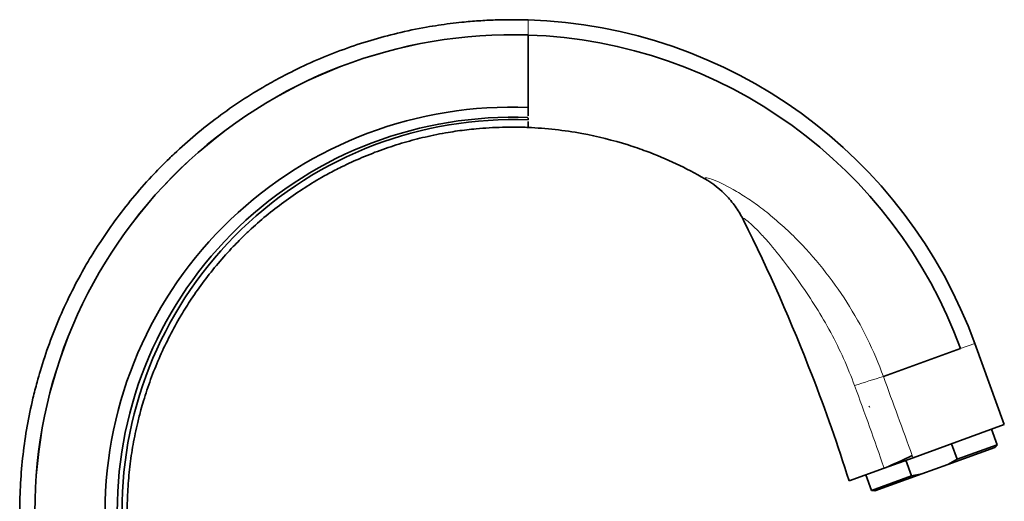
# Model space of a CAD drawing. Units: millimetres. Extents: x 0 to 1680, y 0 to 2450.
# Drawn here: x 1467 to 1629, y 1689 to 1769 of the extents above; entities that cross this region are included whole.
import ezdxf

# ---------------------------------------------------------------- set-up
doc = ezdxf.new("R2010")
doc.units = ezdxf.units.MM
doc.layers.add('DV3_Défaut', color=7, linetype='Continuous')
doc.layers.add('Défaut', color=7, linetype='Continuous')

# ---------------------------------------------------------------- blocks, each defined once
blk = doc.blocks.new('SE2')
at = {"layer": 'DV3_Défaut', "color": 7, "linetype": 'Continuous', "lineweight": 18}
for p, q in [((1550.57, 1766.22), (1550.57, 1768.7)), ((1624.12, 1715.4), (1621.76, 1714.55)), ((1613.96, 1696.57), (1613.83, 1696.94))]:
    blk.add_line(p, q, dxfattribs=at)
at = {"layer": 'DV3_Défaut', "color": 7, "linetype": 'Continuous', "lineweight": 35}
for p, q in [((1550.57, 1759.54), (1550.57, 1766.22)), ((1550.57, 1754.7), (1550.57, 1759.54)), ((1550.57, 1753.7), (1550.57, 1754.7)), ((1550.57, 1752.91), (1550.57, 1753.7)), ((1550.57, 1752.24), (1550.57, 1752.5)), ((1550.57, 1751.75), (1550.57, 1751.98)), ((1550.57, 1751.75), (1550.57, 1751.84)), ((1550.57, 1750.99), (1550.57, 1751.75)), ((1628.98, 1702.04), (1624.12, 1715.4)), ((1624.12, 1715.4), (1624.12, 1715.4)), ((1624.12, 1715.4), (1624.12, 1715.4)), ((1609.08, 1709.93), (1621.76, 1714.55)), ((1606.7, 1704.95), (1606.86, 1705.01)), ((1628.98, 1702.04), (1613.96, 1696.57)), ((1627.8, 1698.72), (1626.87, 1701.27)), ((1619.7, 1695.46), (1627.43, 1698.28)), ((1621.21, 1696.32), (1620.29, 1698.87)), ((1627.8, 1698.72), (1621.21, 1696.32)), ((1627.43, 1698.28), (1627.8, 1698.72)), ((1613.96, 1696.57), (1609.21, 1694.84)), ((1613.71, 1693.59), (1612.78, 1696.14)), ((1619.7, 1695.46), (1621.21, 1696.32)), ((1603.43, 1692.74), (1609.21, 1694.84)), ((1615.42, 1693.91), (1619.7, 1695.46)), ((1606.2, 1693.74), (1607.13, 1691.19)), ((1613.71, 1693.59), (1607.13, 1691.19)), ((1615.42, 1693.91), (1607.69, 1691.09)), ((1615.42, 1693.91), (1613.71, 1693.59)), ((1607.13, 1691.19), (1607.69, 1691.09))]:
    blk.add_line(p, q, dxfattribs=at)
for centre, radius, start, end in [((1547.94, 1687.68), 81.07, 20.0001, 88.1375), ((1547.94, 1687.68), 81.07, 20.0001, 88.1375), ((1547.95, 1687.69), 78.57, 88.0847, 180.0066), ((1547.95, 1687.69), 78.58, 88.0847, 180.0065), ((1547.94, 1687.72), 78.54, 19.9729, 88.0779), ((1547.75, 1687.49), 66.83, 87.5768, 179.8409), ((1547.93, 1687.67), 65, 87.6646, 179.9897), ((1548.14, 1687.88), 64.41, 87.8375, 180.1828), ((1574.04, 1778.38), 90.64, 292.8302, 296.0361)]:
    blk.add_arc(centre, radius, start, end, dxfattribs=at)
at = {"layer": 'DV3_Défaut', "color": 7, "linetype": 'Continuous', "lineweight": 18}
for centre, radius, start, end in [((1641.28, 1598.34), 116.15, 106.0964, 108.5478), ((5126.15, 2988.44), 3742.24, 199.97694, 200.18877), ((582.7, 1335.01), 1087.75, 19.31946, 20.07881), ((1609.34, 1694.92), 0.158, 196.4798, 212.4792)]:
    blk.add_arc(centre, radius, start, end, dxfattribs=at)
at = {"layer": 'DV3_Défaut', "color": 7, "linetype": 'Continuous', "lineweight": 35}
for points, knots in [([(1550.57, 1768.7), (1550.38, 1768.71), (1549.8, 1768.72), (1548.92, 1768.74), (1547.31, 1768.75), (1545.18, 1768.71), (1542.43, 1768.57), (1539.95, 1768.36), (1537.74, 1768.11), (1535.8, 1767.84), (1532.89, 1767.36), (1529.17, 1766.59), (1524.61, 1765.36), (1520.2, 1763.9), (1515.81, 1762.16), (1512.01, 1760.38), (1509.23, 1758.92), (1506.49, 1757.37), (1503.37, 1755.45), (1499.5, 1752.74), (1495.8, 1749.81), (1493.16, 1747.46), (1490.89, 1745.29), (1488.68, 1743.05), (1485.8, 1739.82), (1482.88, 1736.11), (1480.32, 1732.46), (1478.66, 1729.8), (1477.07, 1727.08), (1475.46, 1724.08), (1473.46, 1719.8), (1471.72, 1715.42), (1470.52, 1711.81), (1469.66, 1708.79), (1468.88, 1705.74), (1468.06, 1701.76), (1467.38, 1697.09), (1466.97, 1692.39), (1466.87, 1689.25), (1466.87, 1687.68)], [0, 0, 0, 0, 0.004468, 0.013518, 0.020277, 0.041484, 0.06269, 0.083896, 0.098979, 0.114062, 0.129145, 0.166956, 0.201717, 0.238002, 0.274288, 0.310574, 0.334785, 0.346859, 0.383145, 0.41943, 0.455716, 0.492001, 0.501089, 0.528287, 0.564573, 0.600858, 0.637144, 0.667393, 0.67343, 0.709715, 0.746001, 0.782286, 0.818572, 0.833696, 0.854858, 0.891143, 0.927428, 0.963714, 1, 1, 1, 1]), ([(1484.57, 1687.68), (1484.57, 1688.91), (1484.65, 1691.39), (1484.97, 1695.08), (1485.51, 1698.75), (1486.16, 1701.88), (1486.78, 1704.27), (1487.46, 1706.65), (1488.4, 1709.48), (1489.78, 1712.92), (1491.36, 1716.28), (1492.63, 1718.64), (1493.89, 1720.77), (1495.2, 1722.86), (1497.22, 1725.72), (1499.53, 1728.62), (1501.8, 1731.15), (1503.55, 1732.91), (1505.34, 1734.61), (1507.43, 1736.45), (1510.35, 1738.73), (1513.4, 1740.84), (1515.86, 1742.34), (1518.02, 1743.55), (1520.21, 1744.68), (1523.21, 1746.06), (1526.66, 1747.4), (1530.14, 1748.53), (1533.73, 1749.47), (1536.67, 1750.05), (1538.96, 1750.41), (1540.49, 1750.61), (1542.23, 1750.79), (1544.18, 1750.94), (1546.35, 1751.03), (1548.02, 1751.05), (1549.28, 1751.03), (1549.96, 1751.01), (1550.42, 1751), (1550.57, 1750.99)], [0, 0, 0, 0, 0.036286, 0.072572, 0.108857, 0.145142, 0.166304, 0.181428, 0.217714, 0.253999, 0.290285, 0.32657, 0.332607, 0.362856, 0.399142, 0.435427, 0.471713, 0.498911, 0.507999, 0.544284, 0.58057, 0.616855, 0.653141, 0.665215, 0.689426, 0.725712, 0.761998, 0.798283, 0.833044, 0.870855, 0.885938, 0.901021, 0.916104, 0.93731, 0.958516, 0.979723, 0.986482, 0.995532, 1, 1, 1, 1]), ([(1579.66, 1742.53), (1576.59, 1744.31), (1572.4, 1746.28), (1565.58, 1748.63), (1559.12, 1750.24), (1553.55, 1750.86), (1550.57, 1750.99)], [0, 0, 0, 0, 0.348324, 0.451603, 0.707553, 1, 1, 1, 1]), ([(1579.66, 1742.53), (1581.04, 1741.74), (1582.26, 1740.76), (1583.62, 1739.31), (1583.88, 1739.01), (1584.38, 1738.39), (1584.61, 1738.08), (1585.29, 1737.1), (1585.69, 1736.42), (1586.05, 1735.71)], [0, 0, 0, 0, 0.5, 0.5, 0.625, 0.625, 0.75, 0.75, 1, 1, 1, 1]), ([(1586.05, 1735.71), (1590.22, 1727.36), (1596.46, 1713.2), (1601.58, 1698.61), (1603.42, 1692.78), (1603.43, 1692.76), (1603.43, 1692.75), (1603.43, 1692.74)], [0, 0, 0, 0, 0.484869, 0.802581, 0.802581, 0.802581, 1, 1, 1, 1])]:
    blk.add_open_spline(points, degree=3, knots=knots, dxfattribs=at)
at = {"layer": 'DV3_Défaut', "color": 7, "linetype": 'Continuous', "lineweight": 18}
for points, knots in [([(1609.08, 1709.93), (1607.53, 1714.22), (1605.5, 1718.35), (1601.84, 1724.11), (1600.51, 1725.95), (1597.68, 1729.5), (1596.16, 1731.22), (1593.75, 1733.62), (1592.93, 1734.39), (1591.25, 1735.87), (1590.4, 1736.59), (1589.13, 1737.6), (1588.71, 1737.92), (1587.9, 1738.51), (1587.55, 1738.75), (1586.45, 1739.48), (1585.66, 1739.98), (1583.42, 1741.3), (1582.08, 1741.97), (1580.65, 1742.52), (1580.26, 1742.64), (1579.76, 1742.7), (1579.64, 1742.66), (1579.66, 1742.53)], [0, 0, 0, 0, 0.25, 0.25, 0.375, 0.375, 0.5, 0.5, 0.5625, 0.5625, 0.625, 0.625, 0.65625, 0.65625, 0.6875, 0.6875, 0.75, 0.75, 0.875, 0.875, 0.9375, 0.9375, 1, 1, 1, 1]), ([(1586.05, 1735.71), (1585.93, 1735.95), (1585.95, 1736.04), (1586.32, 1735.88), (1586.64, 1735.63), (1587.42, 1734.95), (1587.87, 1734.52), (1588.79, 1733.58), (1589.27, 1733.07), (1590.71, 1731.45), (1591.66, 1730.24), (1593.55, 1727.81), (1594.48, 1726.56), (1597.2, 1722.7), (1598.89, 1720.02), (1601.91, 1714.39), (1603.23, 1711.46), (1604.33, 1708.45)], [0, 0, 0, 0, 0.0625, 0.0625, 0.125, 0.125, 0.1875, 0.1875, 0.25, 0.25, 0.375, 0.375, 0.5, 0.5, 0.75, 0.75, 1, 1, 1, 1])]:
    blk.add_open_spline(points, degree=3, knots=knots, dxfattribs=at)

msp = doc.modelspace()

# ---------------------------------------------------------------- block references
at = {"layer": 'Défaut'}
msp.add_blockref('SE2', (0, 0), dxfattribs=at)

doc.saveas('drawing.dxf')
